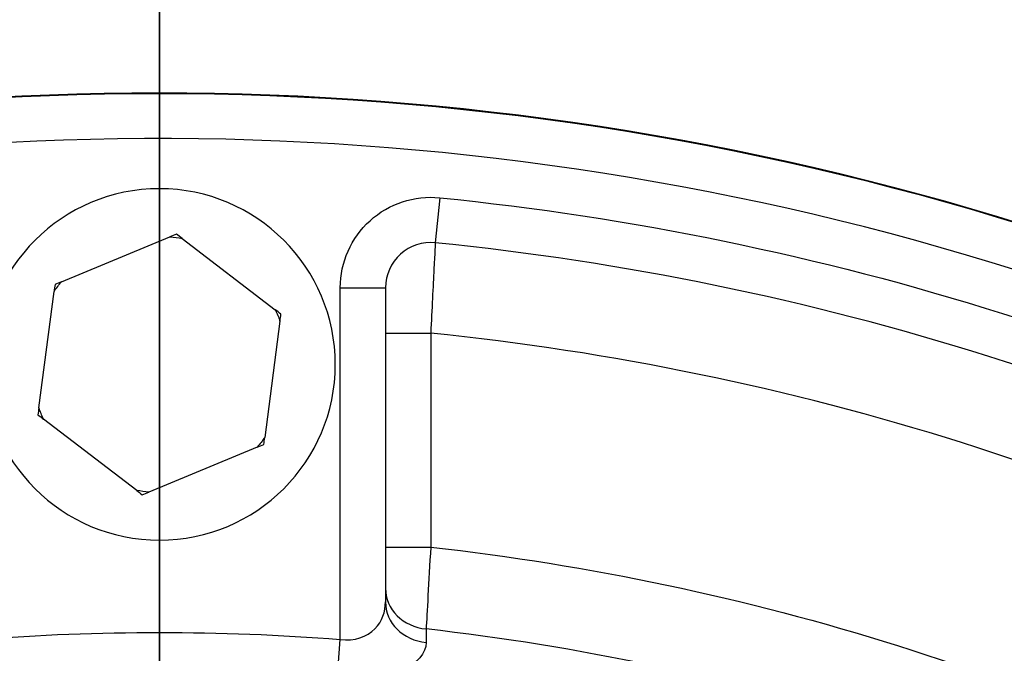
# Model space of a CAD drawing. Units: inches. Extents: x -17.7 to 14.8, y -8.2 to 16.4.
# Drawn here: x -0.4 to 2.3, y 6.5 to 8.2 of the extents above; entities that cross this region are included whole.
import ezdxf

# ---------------------------------------------------------------- set-up
doc = ezdxf.new("R2010")
doc.units = ezdxf.units.IN
doc.header["$MEASUREMENT"] = 0
doc.layers.add('ORTHO$18', color=7, linetype='Continuous')
doc.layers.add('RIGHT$20', color=7, linetype='Continuous')

msp = doc.modelspace()

# ---------------------------------------------------------------- linework, layer by layer
at = {"layer": 'ORTHO$18', "color": 113}
for p, q in [((0.775, 7.7112), (0.7625, 7.5868)), ((-0.2706, 7.4788), (0.0293, 7.6031)), ((0.0628, 7.5987), (0.3205, 7.4012)), ((0.5, 7.4624), (0.625, 7.4624)), ((0.5, 6.4892), (0.5, 7.4624)), ((0.625, 7.4624), (0.625, 6.5927)), ((-0.3334, 7.13), (-0.2912, 7.4519)), ((0.3334, 7.37), (0.2912, 7.0481)), ((0.625, 7.3368), (0.75, 7.3368)), ((0.75, 7.3368), (0.75, 6.7444)), ((-0.0628, 6.9013), (-0.3205, 7.0988)), ((0.2706, 7.0212), (-0.0293, 6.8969)), ((0.625, 6.7444), (0.75, 6.7444)), ((0.7373, 6.5181), (0.7373, 6.4808)), ((0.4915, 6.3791), (0.5, 6.4892))]:
    msp.add_line(p, q, dxfattribs=at)
at = {"layer": 'ORTHO$18', "color": 113, "extrusion": (0, 0, -1)}
msp.add_circle((0, 7.25), 0.4862, dxfattribs=at)
for centre, radius, start, end in [((0, 0), 8, 24.94538, 161.63174), ((-0.75, 7.4624), 0.25, 0, 95.7392), ((0, 0), 7.75, 95.73917, 119.26083), ((0, 7.25), 0.3543, 94.7434, 100.2113), ((0, 7.25), 0.3543, 34.7434, 40.2113), ((0, 7.25), 0.3543, 154.7434, 160.2113), ((0, 7.25), 0.3543, 334.7434, 340.2113), ((0, 7.25), 0.3543, 214.7434, 220.2113), ((0, 7.25), 0.3543, 274.7434, 280.2113), ((0, 0), 6.786, 96.34538, 118.65462), ((0, 0), 6.5084, 85.59397, 94.40603)]:
    msp.add_arc(centre, radius, start, end, dxfattribs=at)
at = {"layer": 'ORTHO$18', "color": 113}
for centre, radius, start, end in [((0, 0), 8.0011, 18.30578, 155.1146), ((0, 0), 7.875, 18.92293, 155.12847), ((0.75, 7.4624), 0.125, 84.2608, 180), ((0, 0), 7.625, 60.73917, 84.26083), ((0, 0), 7.375, 60.83678, 84.16322), ((0, 0), 6.5597, 61.45346, 83.54654)]:
    msp.add_arc(centre, radius, start, end, dxfattribs=at)
for centre, ratio in [((0.75, 6.6306), 0.904362), ((0.75, 6.5927), 0.899194)]:
    msp.add_ellipse(centre, major_axis=(-0.125, 0), ratio=ratio, start_param=0, end_param=1.468856, dxfattribs=at)
for points in [[(0.0473, 7.6106), (0.0413, 7.6081), (0.0353, 7.6056), (0.0293, 7.6031)], [(0.0628, 7.5987), (0.0576, 7.6027), (0.0525, 7.6066), (0.0473, 7.6106)], [(-0.2886, 7.4713), (-0.2895, 7.4649), (-0.2903, 7.4584), (-0.2912, 7.4519)], [(-0.2706, 7.4788), (-0.2766, 7.4763), (-0.2826, 7.4738), (-0.2886, 7.4713)], [(0.3359, 7.3893), (0.3308, 7.3933), (0.3256, 7.3972), (0.3205, 7.4012)], [(0.3334, 7.37), (0.3343, 7.3764), (0.3351, 7.3829), (0.3359, 7.3893)], [(-0.3334, 7.13), (-0.3343, 7.1236), (-0.3351, 7.1171), (-0.3359, 7.1107)], [(-0.3359, 7.1107), (-0.3308, 7.1067), (-0.3256, 7.1028), (-0.3205, 7.0988)], [(0.2706, 7.0212), (0.2766, 7.0237), (0.2826, 7.0262), (0.2886, 7.0287)], [(0.2886, 7.0287), (0.2895, 7.0352), (0.2903, 7.0416), (0.2912, 7.0481)], [(-0.0628, 6.9013), (-0.0576, 6.8973), (-0.0525, 6.8934), (-0.0473, 6.8894)], [(-0.0473, 6.8894), (-0.0413, 6.8919), (-0.0353, 6.8944), (-0.0293, 6.8969)], [(0.75, 6.7444), (0.7447, 6.6493), (0.7396, 6.5585), (0.7373, 6.5181)]]:
    msp.add_open_spline(points, degree=3, dxfattribs=at)
for points in [[(0.7626, 7.5891), (0.7624, 7.5845), (0.7612, 7.5596), (0.7566, 7.4673), (0.7534, 7.4028), (0.75, 7.3368)], [(0.5, 6.4892), (0.5385, 6.4832), (0.575, 6.4973), (0.6164, 6.5395), (0.625, 6.5658), (0.625, 6.5927)], [(0.7373, 6.4808), (0.7373, 6.4511), (0.7146, 6.4231), (0.6254, 6.3835), (0.5595, 6.3739), (0.4915, 6.3791)]]:
    msp.add_open_spline(points, degree=3, knots=[0, 0, 0, 0, 0.5, 0.5, 1, 1, 1, 1], dxfattribs=at)
at = {"layer": 'RIGHT$20', "color": 113}
for p, q in [((0, 15.412, 2.425), (0, 5.772, 2.425)), ((0, 5.772, -2.425), (0, 15.412, -2.425)), ((0, 8.0011, -4.826), (0, 8, -4.785)), ((0, 8, 4.785), (0, 8.0011, 4.826)), ((0, 8.0011, -4.826), (0, 5.5002, -4.826)), ((0, 5.5002, 4.826), (0, 8.0011, 4.826)), ((0, 8, 4.026), (0, 8, 4.463)), ((0, 8, -4.463), (0, 8, -4.026)), ((0, 8, -4.026), (0, 8, -3.7066)), ((0, 8, 3.7066), (0, 8, 4.026)), ((0, 8, 4.338), (0, 8, 4.488)), ((0, 8, -4.558), (0, 8, -4.488)), ((0, 8, -4.488), (0, 8, -4.338)), ((0, 8, 4.488), (0, 8, 4.558)), ((0, 8, 4.026), (0, 8, 4.338)), ((0, 8, -4.338), (0, 8, -4.026)), ((0, 8, -4.026), (0, 8, -3.7066)), ((0, 8, 3.7066), (0, 8, 4.026)), ((0, 8, -4.785), (0, 8, -4.57)), ((0, 8, -5.102), (0, 8, -4.826)), ((0, 8, 4.57), (0, 8, 4.785)), ((0, 8, 4.826), (0, 8, 5.102)), ((0, 8, -4.785), (0, 5.5001, -4.785)), ((0, 8, -4.57), (0, 3.8591, -4.57)), ((0, 5.5001, -5.102), (0, 8, -5.102)), ((0, 5.5001, 4.785), (0, 8, 4.785)), ((0, 8, 5.102), (0, 5.5001, 5.102)), ((0, 8, 4.57), (0, 3.8591, 4.57)), ((0, 8, 3.7066), (0, 7.2893, 3.6756)), ((0, 8, -3.7066), (0, 7.2893, -3.6756)), ((0, 8, 3.7066), (0, 7.2893, 3.6756)), ((0, 8, -3.7066), (0, 7.2893, -3.6756)), ((0, 1.7497, 4.338), (0, 8, 4.338)), ((0, 1.7497, -4.338), (0, 8, -4.338)), ((0, 8, -4.463), (0, 1.8477, -4.463)), ((0, 8, 4.463), (0, 1.8508, 4.463)), ((0, 8, 4.338), (0, 1.7505, 4.338)), ((0, 8, -4.338), (0, 1.7497, -4.338)), ((0, 2.2945, -4.488), (0, 8, -4.488)), ((0, 3.6305, -4.558), (0, 8, -4.558)), ((0, 3.6298, 4.558), (0, 8, 4.558)), ((0, 2.2937, 4.488), (0, 8, 4.488)), ((0, 8, -4.488), (0, 2.2937, -4.488)), ((0, 8, 4.488), (0, 2.2945, 4.488)), ((0, 7.9944, -4.57), (0, 7.9941, -4.558)), ((0, 7.9941, 4.558), (0, 7.9944, 4.57)), ((0, 7.9929, -4.514), (0, 2.79, -4.514)), ((0, 2.7908, 4.514), (0, 7.9929, 4.514)), ((0, 7.9885, -4.1446), (0, 6.7893, -4.1446)), ((0, 7.9885, -4.1446), (0, 6.7893, -4.1446)), ((0, 6.8957, 4.1446), (0, 7.9749, 4.1446)), ((0, 6.8957, 4.1446), (0, 7.9749, 4.1446)), ((0, 7.8815, 3.5818), (0, 7.2893, 3.5508)), ((0, 7.8815, -3.5818), (0, 7.2893, -3.5508)), ((0, 7.8815, 3.5818), (0, 7.2893, 3.5508)), ((0, 7.8815, -3.5818), (0, 7.2893, -3.5508)), ((0, 7.875, -5.227), (0, 5.5002, -5.227)), ((0, 5.5002, 5.227), (0, 7.875, 5.227)), ((0, 7.8568, 4.0198), (0, 6.7936, 4.0198)), ((0, 6.7936, -4.0198), (0, 7.8568, -4.0198)), ((0, 6.7936, -4.0198), (0, 7.8568, -4.0198)), ((0, 7.8568, 4.0198), (0, 6.7936, 4.0198)), ((0, 7.7618, -3.538), (0, 7.7618, -3.4671)), ((0, 7.7618, -3.4671), (0, 7.6557, -3.4285)), ((0, 7.6043, 3.4098), (0, 7.7618, 3.4671)), ((0, 7.7618, 3.4671), (0, 7.7618, 3.538)), ((0, 7.25, 3.538), (0, 7.7618, 3.538)), ((0, 7.25, 3.4671), (0, 7.7618, 3.4671)), ((0, 7.7362, -5.2979), (0, 7.7362, -5.227)), ((0, 7.565, -5.3602), (0, 7.7362, -5.2979)), ((0, 7.7362, 5.2979), (0, 7.6106, 5.3436)), ((0, 7.7362, 5.227), (0, 7.7362, 5.2979)), ((0, 6.7638, 5.2979), (0, 7.7362, 5.2979)), ((0, 7.25, -5.2979), (0, 7.7362, -5.2979)), ((0, 7.7124, -5.227), (0, 7.4624, -5.227)), ((0, 7.4624, 5.227), (0, 7.7124, 5.227)), ((0, 7.6557, -3.4298), (0, 7.6557, -3.0972)), ((0, 7.6336, -3.0825), (0, 7.6043, -3.0656)), ((0, 7.6106, 5.3425), (0, 7.6106, 5.698)), ((0, 7.6043, 3.4298), (0, 7.6043, 3.0972)), ((0, 7.6043, 3.0656), (0, 7.4272, 3.0656)), ((0, 7.5312, -3.0656), (0, 7.6043, -3.0656)), ((0, 7.6031, 5.7034), (0, 7.5987, 5.7034)), ((0, 7.5987, 5.7034), (0, 7.4012, 5.7034)), ((0, 7.5481, -5.7034), (0, 7.565, -5.7034)), ((0, 7.565, -5.3425), (0, 7.565, -5.698)), ((0, 7.2669, -5.7034), (0, 7.5481, -5.7034)), ((0, 7.2039, -3.0656), (0, 7.5312, -3.0656)), ((0, 7.4296, -2.8648), (0, 7.4803, -2.8941)), ((0, 7.4803, -2.8941), (0, 7.4207, -2.9285)), ((0, 7.4207, -2.9285), (0, 7.4803, -2.963)), ((0, 7.4803, -2.963), (0, 7.4207, -2.9974)), ((0, 7.4207, -2.9974), (0, 7.4803, -3.0319)), ((0, 7.4803, -3.0319), (0, 7.422, -3.0656)), ((0, 7.4803, -2.8941), (0, 7.0197, -2.9285)), ((0, 7.4803, -2.963), (0, 7.0197, -2.9974)), ((0, 7.4803, -3.0319), (0, 7.0297, -3.0656)), ((0, 7.4309, 2.8648), (0, 7.4803, 2.8933)), ((0, 7.4803, 2.8933), (0, 7.4207, 2.9278)), ((0, 7.4207, 2.9278), (0, 7.4803, 2.9622)), ((0, 7.4803, 2.9622), (0, 7.4207, 2.9967)), ((0, 7.4207, 2.9967), (0, 7.4803, 3.0311)), ((0, 7.4803, 3.0311), (0, 7.4207, 3.0656)), ((0, 7.099, 2.8648), (0, 7.4803, 2.8933)), ((0, 7.0197, 2.9278), (0, 7.4803, 2.9622)), ((0, 7.0197, 2.9967), (0, 7.4803, 3.0311)), ((0, 7.4624, -5.227), (0, 6.4892, -5.227)), ((0, 6.4892, 5.227), (0, 7.4624, 5.227)), ((0, 7.4207, 3.5478), (0, 7.4431, 3.5608)), ((0, 7.4207, -3.5486), (0, 7.4418, -3.5608)), ((0, 7.439, -3.538), (0, 7.4207, -3.5486)), ((0, 7.4377, 3.538), (0, 7.4207, 3.5478)), ((0, 7.0299, 2.8648), (0, 7.4309, 2.8648)), ((0, 7.4296, -2.8648), (0, 7.0286, -2.8648)), ((0, 7.4272, 3.0656), (0, 7.0728, 3.0656)), ((0, 7.4207, -2.9285), (0, 7.0793, -2.963)), ((0, 7.4207, -2.9974), (0, 7.0793, -3.0319)), ((0, 7.4207, -3.5486), (0, 7.3, -3.5608)), ((0, 7.4207, 3.0656), (0, 7.4207, 3.0656)), ((0, 7.0793, 2.8933), (0, 7.4207, 2.9278)), ((0, 7.0793, 2.9622), (0, 7.4207, 2.9967)), ((0, 7.0793, 3.0311), (0, 7.4207, 3.0656)), ((0, 7.4067, -3.4298), (0, 7.4067, -3.0972)), ((0, 7.4012, 5.7034), (0, 7.37, 5.7034)), ((0, 7.3893, 5.3425), (0, 7.3893, 5.698)), ((0, 7.37, 5.7034), (0, 7.0481, 5.7034)), ((0, 7.3696, -2.8648), (0, 7.0793, -2.8941)), ((0, 7.2893, 3.8667), (0, 7.2893, 3.6756)), ((0, 7.2893, -3.8667), (0, 7.2893, -3.6756)), ((0, 6.4507, -3.5068), (0, 7.2893, -3.5508)), ((0, 7.2893, -3.6756), (0, 6.6675, -3.643)), ((0, 6.6675, 3.643), (0, 7.2893, 3.6756)), ((0, 7.2893, 3.5508), (0, 6.4507, 3.5068)), ((0, 7.2893, -3.8667), (0, 7.2893, -3.6756)), ((0, 6.6675, 3.643), (0, 7.2893, 3.6756)), ((0, 6.4507, -3.5068), (0, 7.2893, -3.5508)), ((0, 7.2893, -3.6756), (0, 6.6675, -3.643)), ((0, 7.2893, 3.8667), (0, 7.2893, 3.6756)), ((0, 7.2893, 3.5508), (0, 6.4507, 3.5068)), ((0, 7.2331, -5.7034), (0, 7.2669, -5.7034)), ((0, 7.0459, 3.538), (0, 7.25, 3.538)), ((0, 6.7382, 3.4671), (0, 7.25, 3.4671)), ((0, 7.25, 3.4298), (0, 7.25, 3.0972)), ((0, 6.7638, -5.2979), (0, 7.25, -5.2979)), ((0, 7.25, -5.3425), (0, 7.25, -5.698)), ((0, 6.9519, -5.7034), (0, 7.2331, -5.7034)), ((0, 7.2039, -3.0656), (0, 6.9227, -3.0656)), ((0, 7.1613, -3.538), (0, 7.0197, -3.5486)), ((0, 7.0286, -2.8648), (0, 7.0793, -2.8941)), ((0, 7.0793, -2.8941), (0, 7.0197, -2.9285)), ((0, 7.0197, -2.9285), (0, 7.0793, -2.963)), ((0, 7.0793, -2.963), (0, 7.0197, -2.9974)), ((0, 7.0197, -2.9974), (0, 7.0793, -3.0319)), ((0, 7.0793, -3.0319), (0, 7.021, -3.0656)), ((0, 7.0299, 2.8648), (0, 7.0793, 2.8933)), ((0, 7.0793, 2.8933), (0, 7.0197, 2.9278)), ((0, 7.0197, 2.9278), (0, 7.0793, 2.9622)), ((0, 7.0793, 2.9622), (0, 7.0197, 2.9967)), ((0, 7.0197, 2.9967), (0, 7.0793, 3.0311)), ((0, 7.0793, 3.0311), (0, 7.0197, 3.0656)), ((0, 7.0728, 3.0656), (0, 6.8957, 3.0656)), ((0, 7.0481, 5.7034), (0, 7.0212, 5.7034)), ((0, 6.7382, -3.538), (0, 7.046, -3.538)), ((0, 7.0287, 5.3425), (0, 7.0287, 5.698)), ((0, 7.0212, 5.7034), (0, 6.8969, 5.7034)), ((0, 7.0197, 3.0656), (0, 7.02, 3.0656)), ((0, 7.0197, 3.0656), (0, 7.0197, 3.0656)), ((0, 7.0011, -3.4298), (0, 7.0011, -3.0972)), ((0, 6.935, -5.7034), (0, 6.9519, -5.7034)), ((0, 6.7638, -5.2979), (0, 6.935, -5.3602)), ((0, 6.935, -5.3425), (0, 6.935, -5.698)), ((0, 6.9227, -3.0656), (0, 6.8957, -3.0656)), ((0, 6.9089, 5.3507), (0, 6.7638, 5.2979)), ((0, 6.8957, -3.0656), (0, 6.8664, -3.0825)), ((0, 6.7382, 3.4671), (0, 6.8957, 3.4098)), ((0, 6.8957, 3.4298), (0, 6.8957, 3.0972)), ((0, 6.8894, 5.3436), (0, 6.8894, 5.698)), ((0, 6.8662, -3.4205), (0, 6.7382, -3.4671)), ((0, 6.8443, -3.4285), (0, 6.8443, -3.0972)), ((0, 6.7638, -5.227), (0, 6.7638, -5.2979)), ((0, 6.7638, 5.2979), (0, 6.7638, 5.227)), ((0, 6.7611, -5.227), (0, 6.5084, -5.227)), ((0, 6.5084, 5.227), (0, 6.7611, 5.227)), ((0, 6.7382, -3.4671), (0, 6.7382, -3.5219)), ((0, 6.7382, 3.5219), (0, 6.7382, 3.4671)), ((0, 6.7382, -3.4671), (0, 6.7382, -3.4671)), ((0, 6.6889, -3.9199), (0, 6.6889, -3.7129)), ((0, 6.6889, 3.7129), (0, 6.6889, 3.8998)), ((0, 6.6889, -3.9199), (0, 6.6889, -3.7129)), ((0, 6.6889, 3.7129), (0, 6.6889, 3.8998)), ((0, 5.9781, 3.6819), (0, 6.6889, 3.7129)), ((0, 6.6889, -3.7129), (0, 5.9781, -3.6819)), ((0, 5.9781, 3.6819), (0, 6.6889, 3.7129)), ((0, 6.6889, -3.7129), (0, 5.9781, -3.6819)), ((0, 6.6888, 3.8999), (0, 6.6877, 3.9012)), ((0, 6.6888, 3.8999), (0, 6.6877, 3.9012)), ((0, 6.5704, 3.5881), (0, 5.9781, 3.557)), ((0, 5.9781, -3.557), (0, 6.5704, -3.5881)), ((0, 6.5704, 3.5881), (0, 5.9781, 3.557)), ((0, 5.9781, -3.557), (0, 6.5704, -3.5881))]:
    msp.add_line(p, q, dxfattribs=at)
at = {"layer": 'RIGHT$20', "color": 113, "extrusion": (-1, 0, 0)}
for centre, start, end in [((-7.875, 3.7066), 180.7151, 267), ((-7.875, -3.7066), 93, 179.5069), ((-7.875, 3.7066), 180.7151, 267), ((-7.875, -3.7066), 93, 179.5069), ((-6.5639, 3.7129), 180.7151, 267), ((-6.5639, -3.7129), 93, 179.5021), ((-6.5639, -3.7129), 93, 179.5021), ((-6.5639, 3.7129), 180.7151, 267), ((-6.5084, -5.352), 48.2002, 90), ((-6.5084, 5.352), 270, 311.7998)]:
    msp.add_arc(centre, 0.125, start, end, dxfattribs=at)
at = {"layer": 'RIGHT$20', "color": 113, "extrusion": (1, -6.12303e-17, 0)}
for centre, start, end in [((7.875, -5.102), -90, 0), ((7.875, 5.102), 0, 90)]:
    msp.add_arc(centre, 0.125, start, end, dxfattribs=at)
at = {"layer": 'RIGHT$20', "color": 113, "extrusion": (1, 0, 0)}
for centre, major_axis, ratio, start_param, end_param in [((0, 7.8654, 4.1031), (0, -0.1236, -0.0184), 0.947877, 1.968173, 2.986201), ((0, 7.8654, 4.1031), (0, -0.1236, -0.0184), 0.947877, 1.968173, 2.986201), ((0, 7.8637, -4.1446), (0, 0, 0.125), 0.998568, 4.712389, 5.644877), ((0, 7.8637, -4.1446), (0, 0, 0.125), 0.998568, 4.712389, 5.644877), ((0, 8.0125, -3.9438), (0, 0.0696, 0.1038), 0.827779, 2.077398, 3.084748), ((0, 8.0125, -3.9438), (0, 0.0696, 0.1038), 0.827779, 2.077398, 3.084748), ((0, 7.9932, 3.9012), (0, -0.0059, 0.1249), 0.84912, 0.589857, 1.530522), ((0, 7.9932, 3.9012), (0, -0.0059, 0.1249), 0.84912, 0.589857, 1.530522), ((0, 7.8634, -3.895), (0, 0.006, 0.1249), 0.700572, 1.604529, 3.13579), ((0, 7.8634, -3.895), (0, 0.006, 0.1249), 0.700572, 1.604529, 3.13579), ((0, 7.2827, 3.6756), (0, 0.0065, -0.1248), 0.052264, 0, 1.568057), ((0, 7.2827, -3.6756), (0, -0.0065, -0.1248), 0.052264, 1.573535, 3.141593), ((0, 7.2827, -3.6756), (0, -0.0065, -0.1248), 0.052264, 1.573535, 3.141593), ((0, 7.2827, 3.6756), (0, 0.0065, -0.1248), 0.052264, 0, 1.568057), ((0, 7.2958, 3.8667), (0, -0.0065, 0.1248), 0.052266, 0.006232, 1.568094), ((0, 7.2958, -3.8667), (0, 0.0065, 0.1248), 0.052266, 1.573499, 3.13536), ((0, 7.2958, 3.8667), (0, -0.0065, 0.1248), 0.052266, 0.006232, 1.568094), ((0, 7.2958, -3.8667), (0, 0.0065, 0.1248), 0.052266, 1.573499, 3.13536), ((0, 6.7992, -3.895), (0, 0.0232, 0.1228), 0.982695, 3.146153, 3.285328), ((0, 6.7992, -3.895), (0, 0.0232, 0.1228), 0.982695, 3.146153, 3.285328), ((0, 6.6832, -4.1446), (0, 0, 0.125), 0.848664, 4.712389, 5.644877), ((0, 6.6832, -4.1446), (0, 0, 0.125), 0.848664, 4.712389, 5.644877), ((0, 6.6657, 4.1031), (0, 0.0662, -0.1061), 0.803299, 0.08831, 1.106339), ((0, 6.6657, 4.1031), (0, 0.0662, -0.1061), 0.803299, 0.08831, 1.106339), ((0, 6.8096, -3.9438), (0, 0.1198, -0.0357), 0.945381, 3.446787, 4.454137), ((0, 6.8096, -3.9438), (0, 0.1198, -0.0357), 0.945381, 3.446787, 4.454137), ((0, 6.8125, 3.9012), (0, 0.0519, 0.1137), 0.998181, 1.057703, 1.998368), ((0, 6.8125, 3.9012), (0, 0.0519, 0.1137), 0.998181, 1.057703, 1.998368), ((0, 6.4892, -5.352), (0, 0, 0.125), 0.997045, 0, 0.540057)]:
    msp.add_ellipse(centre, major_axis=major_axis, ratio=ratio, start_param=start_param, end_param=end_param, dxfattribs=at)
at = {"layer": 'RIGHT$20', "color": 113, "extrusion": (1, -6.12303e-17, 0)}
for centre, ratio, start_param, end_param in [((0, 7.8503, 4.1446), 0.996866, 0.05236, 1.570796), ((0, 7.8503, 4.1446), 0.996866, 0.05236, 1.570796), ((0, 6.7879, 4.1446), 0.861961, 0.05236, 1.570796), ((0, 6.7879, 4.1446), 0.861961, 0.05236, 1.570796), ((0, 6.4892, 5.352), 0.997045, 5.743128, 6.283185)]:
    msp.add_ellipse(centre, major_axis=(0, 0, -0.125), ratio=ratio, start_param=start_param, end_param=end_param, dxfattribs=at)
at = {"layer": 'RIGHT$20', "color": 113, "extrusion": (-1, 0, 0)}
for points, knots in [([(0, 8, 4.026), (0, 8, 3.9981), (0, 7.991, 3.9698), (0, 7.9541, 3.9231), (0, 7.926, 3.9033), (0, 7.887, 3.9012)], [0, 0, 0, 0, 0.5, 0.5, 1, 1, 1, 1]), ([(0, 8, -4.026), (0, 8, -4.0341), (0, 7.9939, -4.0419), (0, 7.9715, -4.0512), (0, 7.9548, -4.0538), (0, 7.9381, -4.0442)], [0, 0, 0, 0, 0.5, 0.5, 1, 1, 1, 1]), ([(0, 7.9035, -3.9438), (0, 7.9338, -3.9675), (0, 7.9585, -3.9806), (0, 7.9914, -4.0055), (0, 8, -4.0159), (0, 8, -4.026)], [0, 0, 0, 0, 0.5, 0.5, 1, 1, 1, 1]), ([(0, 7.9903, 4.1031), (0, 7.9934, 4.0822), (0, 7.9959, 4.0703), (0, 7.9992, 4.0467), (0, 8, 4.0364), (0, 8, 4.026)], [0, 0, 0, 0, 0.5, 0.5, 1, 1, 1, 1]), ([(0, 8, 4.026), (0, 8, 4.0179), (0, 7.9947, 4.0095), (0, 7.9723, 3.9984), (0, 7.9562, 3.9946), (0, 7.9293, 4.0021)], [0, 0, 0, 0, 0.5, 0.5, 1, 1, 1, 1]), ([(0, 8, -4.026), (0, 8, -4.0341), (0, 7.9939, -4.0419), (0, 7.9715, -4.0512), (0, 7.9548, -4.0538), (0, 7.9381, -4.0442)], [0, 0, 0, 0, 0.5, 0.5, 1, 1, 1, 1]), ([(0, 7.9035, -3.9438), (0, 7.9338, -3.9675), (0, 7.9585, -3.9806), (0, 7.9914, -4.0055), (0, 8, -4.0159), (0, 8, -4.026)], [0, 0, 0, 0, 0.5, 0.5, 1, 1, 1, 1]), ([(0, 8, 4.026), (0, 8, 4.0179), (0, 7.9947, 4.0095), (0, 7.9723, 3.9984), (0, 7.9562, 3.9946), (0, 7.9293, 4.0021)], [0, 0, 0, 0, 0.5, 0.5, 1, 1, 1, 1]), ([(0, 8, 4.026), (0, 8, 3.9981), (0, 7.991, 3.9698), (0, 7.9541, 3.9231), (0, 7.926, 3.9033), (0, 7.887, 3.9012)], [0, 0, 0, 0, 0.5, 0.5, 1, 1, 1, 1]), ([(0, 7.9903, 4.1031), (0, 7.9934, 4.0822), (0, 7.9959, 4.0703), (0, 7.9992, 4.0467), (0, 8, 4.0364), (0, 8, 4.026)], [0, 0, 0, 0, 0.5, 0.5, 1, 1, 1, 1]), ([(0, 6.7052, 3.9613), (0, 6.7768, 3.965), (0, 6.8483, 3.9687), (0, 7.0429, 3.9787), (0, 7.1661, 3.9851), (0, 7.2893, 3.9915)], [0, 0, 0, 0, 0.367308, 0.367308, 1, 1, 1, 1]), ([(0, 6.7052, 3.9613), (0, 6.7768, 3.965), (0, 6.8483, 3.9687), (0, 7.0429, 3.9787), (0, 7.1661, 3.9851), (0, 7.2893, 3.9915)], [0, 0, 0, 0, 0.367308, 0.367308, 1, 1, 1, 1]), ([(0, 6.7893, -4.1446), (0, 6.7496, -4.1446), (0, 6.7101, -4.1282), (0, 6.6315, -4.0836), (0, 6.5924, -4.0549), (0, 6.5532, -4.026)], [0, 0, 0, 0, 0.5, 0.5, 1, 1, 1, 1]), ([(0, 6.7893, -4.1446), (0, 6.7496, -4.1446), (0, 6.7101, -4.1282), (0, 6.6315, -4.0836), (0, 6.5924, -4.0549), (0, 6.5532, -4.026)], [0, 0, 0, 0, 0.5, 0.5, 1, 1, 1, 1]), ([(0, 6.5532, 4.026), (0, 6.5912, 4.0364), (0, 6.6286, 4.0467), (0, 6.7016, 4.0703), (0, 6.7375, 4.0822), (0, 6.7715, 4.1031)], [0, 0, 0, 0, 0.5, 0.5, 1, 1, 1, 1]), ([(0, 6.5532, 4.026), (0, 6.5912, 4.0364), (0, 6.6286, 4.0467), (0, 6.7016, 4.0703), (0, 6.7375, 4.0822), (0, 6.7715, 4.1031)], [0, 0, 0, 0, 0.5, 0.5, 1, 1, 1, 1]), ([(0, 6.7464, -4.0442), (0, 6.72, -4.0538), (0, 6.6936, -4.0512), (0, 6.6305, -4.0419), (0, 6.5941, -4.0341), (0, 6.5532, -4.026)], [0, 0, 0, 0, 0.5, 0.5, 1, 1, 1, 1]), ([(0, 6.7464, -4.0442), (0, 6.72, -4.0538), (0, 6.6936, -4.0512), (0, 6.6305, -4.0419), (0, 6.5941, -4.0341), (0, 6.5532, -4.026)], [0, 0, 0, 0, 0.5, 0.5, 1, 1, 1, 1]), ([(0, 6.7391, 4.0021), (0, 6.7224, 3.9946), (0, 6.6952, 3.9984), (0, 6.6316, 4.0095), (0, 6.5943, 4.0179), (0, 6.5532, 4.026)], [0, 0, 0, 0, 0.5, 0.5, 1, 1, 1, 1]), ([(0, 6.7391, 4.0021), (0, 6.7224, 3.9946), (0, 6.6952, 3.9984), (0, 6.6316, 4.0095), (0, 6.5943, 4.0179), (0, 6.5532, 4.026)], [0, 0, 0, 0, 0.5, 0.5, 1, 1, 1, 1]), ([(0, 6.5532, -4.026), (0, 6.5902, -4.016), (0, 6.6208, -4.0056), (0, 6.6653, -3.9805), (0, 6.6792, -3.9676), (0, 6.6852, -3.9438)], [0, 0, 0, 0, 0.5, 0.5, 1, 1, 1, 1]), ([(0, 6.5532, -4.026), (0, 6.5902, -4.016), (0, 6.6208, -4.0056), (0, 6.6653, -3.9805), (0, 6.6792, -3.9676), (0, 6.6852, -3.9438)], [0, 0, 0, 0, 0.5, 0.5, 1, 1, 1, 1]), ([(0, 6.5532, 4.026), (0, 6.5121, 4.0179), (0, 6.4662, 4.0095), (0, 6.3658, 3.9984), (0, 6.3123, 3.9946), (0, 6.2515, 4.0021)], [0, 0, 0, 0, 0.5, 0.5, 1, 1, 1, 1]), ([(0, 6.5532, -4.026), (0, 6.5123, -4.0341), (0, 6.4659, -4.0419), (0, 6.3661, -4.0512), (0, 6.3124, -4.0538), (0, 6.2586, -4.0442)], [0, 0, 0, 0, 0.5, 0.5, 1, 1, 1, 1]), ([(0, 6.5532, 4.026), (0, 6.5147, 3.9981), (0, 6.4687, 3.9698), (0, 6.3623, 3.9231), (0, 6.3016, 3.9033), (0, 6.2336, 3.9012)], [0, 0, 0, 0, 0.5, 0.5, 1, 1, 1, 1]), ([(0, 6.5532, -4.026), (0, 6.5135, -4.0553), (0, 6.4735, -4.0836), (0, 6.3887, -4.1283), (0, 6.3447, -4.1446), (0, 6.2984, -4.1446)], [0, 0, 0, 0, 0.5, 0.5, 1, 1, 1, 1]), ([(0, 6.319, 4.1031), (0, 6.3582, 4.0822), (0, 6.3981, 4.0703), (0, 6.4765, 4.0467), (0, 6.5152, 4.0364), (0, 6.5532, 4.026)], [0, 0, 0, 0, 0.5, 0.5, 1, 1, 1, 1]), ([(0, 6.2632, -3.9438), (0, 6.3187, -3.9675), (0, 6.3733, -3.9806), (0, 6.4714, -4.0055), (0, 6.5158, -4.0159), (0, 6.5532, -4.026)], [0, 0, 0, 0, 0.5, 0.5, 1, 1, 1, 1]), ([(0, 6.2632, -3.9438), (0, 6.3187, -3.9675), (0, 6.3733, -3.9806), (0, 6.4714, -4.0055), (0, 6.5158, -4.0159), (0, 6.5532, -4.026)], [0, 0, 0, 0, 0.5, 0.5, 1, 1, 1, 1]), ([(0, 6.5532, -4.026), (0, 6.5123, -4.0341), (0, 6.4659, -4.0419), (0, 6.3661, -4.0512), (0, 6.3124, -4.0538), (0, 6.2586, -4.0442)], [0, 0, 0, 0, 0.5, 0.5, 1, 1, 1, 1]), ([(0, 6.319, 4.1031), (0, 6.3582, 4.0822), (0, 6.3981, 4.0703), (0, 6.4765, 4.0467), (0, 6.5152, 4.0364), (0, 6.5532, 4.026)], [0, 0, 0, 0, 0.5, 0.5, 1, 1, 1, 1]), ([(0, 6.5532, 4.026), (0, 6.5121, 4.0179), (0, 6.4662, 4.0095), (0, 6.3658, 3.9984), (0, 6.3123, 3.9946), (0, 6.2515, 4.0021)], [0, 0, 0, 0, 0.5, 0.5, 1, 1, 1, 1]), ([(0, 6.5532, 4.026), (0, 6.5147, 3.9981), (0, 6.4687, 3.9698), (0, 6.3623, 3.9231), (0, 6.3016, 3.9033), (0, 6.2336, 3.9012)], [0, 0, 0, 0, 0.5, 0.5, 1, 1, 1, 1]), ([(0, 6.5532, -4.026), (0, 6.5135, -4.0553), (0, 6.4735, -4.0836), (0, 6.3887, -4.1283), (0, 6.3447, -4.1446), (0, 6.2984, -4.1446)], [0, 0, 0, 0, 0.5, 0.5, 1, 1, 1, 1])]:
    msp.add_open_spline(points, degree=3, knots=knots, dxfattribs=at)
at = {"layer": 'RIGHT$20', "color": 113, "extrusion": (1, 0, 0)}
for points, knots in [([(0, 8, -4.026), (0, 8, -4.0553), (0, 7.9991, -4.0836), (0, 7.9954, -4.1283), (0, 7.9938, -4.1459), (0, 7.9883, -4.1446)], [0, 0, 0, 0, 0.5, 0.5, 1, 1, 1, 1]), ([(0, 8, -4.026), (0, 8, -4.0553), (0, 7.9991, -4.0836), (0, 7.9954, -4.1283), (0, 7.9938, -4.1459), (0, 7.9883, -4.1446)], [0, 0, 0, 0, 0.5, 0.5, 1, 1, 1, 1]), ([(0, 7.2893, 3.9915), (0, 7.3957, 3.997), (0, 7.4987, 4.0022), (0, 7.6931, 4.0119), (0, 7.7812, 4.0161), (0, 7.8568, 4.0198)], [0, 0, 0, 0, 0.5, 0.5, 1, 1, 1, 1]), ([(0, 7.2893, 3.9915), (0, 7.3957, 3.997), (0, 7.4987, 4.0022), (0, 7.6931, 4.0119), (0, 7.7812, 4.0161), (0, 7.8568, 4.0198)], [0, 0, 0, 0, 0.5, 0.5, 1, 1, 1, 1]), ([(0, 7.2893, -3.9915), (0, 7.2062, -3.9872), (0, 7.1231, -3.9829), (0, 6.9269, -3.9728), (0, 6.8139, -3.9669), (0, 6.7008, -3.9611)], [0, 0, 0, 0, 0.423701, 0.423701, 1, 1, 1, 1]), ([(0, 7.2893, -3.9915), (0, 7.2062, -3.9872), (0, 7.1231, -3.9829), (0, 6.9269, -3.9728), (0, 6.8139, -3.9669), (0, 6.7008, -3.9611)], [0, 0, 0, 0, 0.423701, 0.423701, 1, 1, 1, 1]), ([(0, 6.9092, 5.3507), (0, 6.9258, 5.3567), (0, 6.9425, 5.3602), (0, 6.9824, 5.3602), (0, 7.0056, 5.3535), (0, 7.0287, 5.3425)], [0, 0, 0, 0, 0.417241, 0.417241, 1, 1, 1, 1]), ([(0, 6.8666, -3.4205), (0, 6.8853, -3.4137), (0, 6.9041, -3.4098), (0, 6.9489, -3.4098), (0, 6.975, -3.4174), (0, 7.0011, -3.4298)], [0, 0, 0, 0, 0.417214, 0.417214, 1, 1, 1, 1]), ([(0, 6.7776, -4.0163), (0, 6.773, -4.0161), (0, 6.7593, -4.0146), (0, 6.7328, -4.001), (0, 6.7075, -3.9765), (0, 6.6935, -3.9499), (0, 6.6891, -3.9299), (0, 6.6884, -3.9253), (0, 6.689, -3.9207)], [0, 0, 0, 0, 0.060183, 0.272412, 0.487436, 0.681881, 0.869902, 1, 1, 1, 1]), ([(0, 6.7776, -4.0163), (0, 6.773, -4.0161), (0, 6.7593, -4.0146), (0, 6.7328, -4.001), (0, 6.7075, -3.9765), (0, 6.6935, -3.9499), (0, 6.6891, -3.9299), (0, 6.6884, -3.9253), (0, 6.689, -3.9207)], [0, 0, 0, 0, 0.060183, 0.272412, 0.487436, 0.681881, 0.869902, 1, 1, 1, 1]), ([(0, 6.6893, 3.8999), (0, 6.6887, 3.9047), (0, 6.6878, 3.9217), (0, 6.6965, 3.9488), (0, 6.7126, 3.9763), (0, 6.7314, 3.9953), (0, 6.7436, 4.0036), (0, 6.7488, 4.0066)], [0, 0, 0, 0, 0.104389, 0.380128, 0.615032, 0.82252, 1, 1, 1, 1]), ([(0, 6.6877, 3.9012), (0, 6.6835, 3.9032), (0, 6.669, 3.9231), (0, 6.6231, 3.9698), (0, 6.5917, 3.9981), (0, 6.5532, 4.026)], [0, 0, 0, 0, 0.5, 0.5, 1, 1, 1, 1]), ([(0, 6.6877, 3.9012), (0, 6.6835, 3.9032), (0, 6.669, 3.9231), (0, 6.6231, 3.9698), (0, 6.5917, 3.9981), (0, 6.5532, 4.026)], [0, 0, 0, 0, 0.5, 0.5, 1, 1, 1, 1])]:
    msp.add_open_spline(points, degree=3, knots=knots, dxfattribs=at)
for points, degree in [([(0, 7.9749, 4.1446), (0, 7.9814, 4.1446), (0, 7.9864, 4.1285), (0, 7.9903, 4.1031)], 3), ([(0, 7.9749, 4.1446), (0, 7.9814, 4.1446), (0, 7.9864, 4.1285), (0, 7.9903, 4.1031)], 3), ([(0, 7.9381, -4.0442), (0, 7.9172, -4.0314), (0, 7.8909, -4.0213), (0, 7.8568, -4.0198)], 3), ([(0, 7.9381, -4.0442), (0, 7.9172, -4.0314), (0, 7.8909, -4.0213), (0, 7.8568, -4.0198)], 3), ([(0, 7.9293, 4.0021), (0, 7.9082, 4.0131), (0, 7.8835, 4.0209), (0, 7.8568, 4.0198)], 3), ([(0, 7.9293, 4.0021), (0, 7.9082, 4.0131), (0, 7.8835, 4.0209), (0, 7.8568, 4.0198)], 3), ([(0, 7.7757, -3.895), (0, 7.8278, -3.8979), (0, 7.8702, -3.9177), (0, 7.9035, -3.9438)], 3), ([(0, 7.7757, -3.895), (0, 7.8278, -3.8979), (0, 7.8702, -3.9177), (0, 7.9035, -3.9438)], 3), ([(0, 7.887, 3.9012), (0, 7.7588, 3.8941), (0, 7.5315, 3.8813), (0, 7.2893, 3.8667)], 3), ([(0, 7.887, 3.9012), (0, 7.7588, 3.8941), (0, 7.5315, 3.8813), (0, 7.2893, 3.8667)], 3), ([(0, 7.6557, -3.0972), (0, 7.6482, -3.0916), (0, 7.6407, -3.0865), (0, 7.633, -3.0822)], 3), ([(0, 7.5312, -3.0656), (0, 7.5734, -3.0656), (0, 7.615, -3.0779), (0, 7.6557, -3.0972)], 3), ([(0, 7.4067, -3.4298), (0, 7.4482, -3.4174), (0, 7.5312, -3.4023), (0, 7.6142, -3.4174), (0, 7.6557, -3.4298)], 3), ([(0, 7.3893, 5.3425), (0, 7.4262, 5.3535), (0, 7.5, 5.3669), (0, 7.5737, 5.3535), (0, 7.6106, 5.3425)], 3), ([(0, 7.4067, -3.0972), (0, 7.4474, -3.0779), (0, 7.4888, -3.0656), (0, 7.5312, -3.0656)], 3), ([(0, 7.0011, -3.4298), (0, 7.0687, -3.4174), (0, 7.2039, -3.4023), (0, 7.3391, -3.4174), (0, 7.4067, -3.4298)], 3), ([(0, 7.2039, -3.0656), (0, 7.2727, -3.0656), (0, 7.3405, -3.0779), (0, 7.4067, -3.0972)], 3), ([(0, 7.37, 5.7034), (0, 7.3764, 5.7017), (0, 7.3829, 5.6998), (0, 7.3893, 5.698)], 3), ([(0, 7.0287, 5.3425), (0, 7.0888, 5.3535), (0, 7.209, 5.3669), (0, 7.3292, 5.3535), (0, 7.3893, 5.3425)], 3), ([(0, 6.6889, -3.8356), (0, 6.889, -3.846), (0, 7.0891, -3.8563), (0, 7.2893, -3.8667)], 3), ([(0, 6.6889, -3.8356), (0, 6.889, -3.846), (0, 7.0891, -3.8563), (0, 7.2893, -3.8667)], 3), ([(0, 7.0011, -3.0972), (0, 7.0674, -3.0779), (0, 7.1348, -3.0656), (0, 7.2039, -3.0656)], 3), ([(0, 7.0287, 5.698), (0, 7.0352, 5.6999), (0, 7.0416, 5.7017), (0, 7.0481, 5.7034)], 3), ([(0, 6.9227, -3.0656), (0, 6.9492, -3.0656), (0, 6.9757, -3.0781), (0, 7.0011, -3.0972)], 3), ([(0, 6.8443, -3.0972), (0, 6.8699, -3.078), (0, 6.8962, -3.0656), (0, 6.9227, -3.0656)], 3), ([(0, 6.7715, 4.1031), (0, 6.8129, 4.1285), (0, 6.8541, 4.1446), (0, 6.8957, 4.1446)], 3), ([(0, 6.7715, 4.1031), (0, 6.8129, 4.1285), (0, 6.8541, 4.1446), (0, 6.8957, 4.1446)], 3), ([(0, 6.7936, -4.0198), (0, 6.7848, -4.0213), (0, 6.7683, -4.0315), (0, 6.7464, -4.0442)], 3), ([(0, 6.7936, 4.0198), (0, 6.7776, 4.0209), (0, 6.7601, 4.0131), (0, 6.7391, 4.0021)], 3), ([(0, 6.7936, -4.0198), (0, 6.7848, -4.0213), (0, 6.7683, -4.0315), (0, 6.7464, -4.0442)], 3), ([(0, 6.7936, 4.0198), (0, 6.7776, 4.0209), (0, 6.7601, 4.0131), (0, 6.7391, 4.0021)], 3), ([(0, 6.7728, -4.0166), (0, 6.7775, -4.0172), (0, 6.7854, -4.0184)], 2)]:
    msp.add_open_spline(points, degree=degree, dxfattribs=at)
at = {"layer": 'RIGHT$20', "color": 113, "extrusion": (-1, 0, 0)}
for points in [[(0, 7.8568, -4.0198), (0, 7.7047, -4.0125), (0, 7.5021, -4.0025), (0, 7.2893, -3.9915)], [(0, 7.8568, -4.0198), (0, 7.7047, -4.0125), (0, 7.5021, -4.0025), (0, 7.2893, -3.9915)], [(0, 7.2893, -3.8667), (0, 7.4716, -3.8777), (0, 7.6453, -3.8876), (0, 7.7757, -3.895)], [(0, 7.2893, -3.8667), (0, 7.4716, -3.8777), (0, 7.6453, -3.8876), (0, 7.7757, -3.895)], [(0, 7.6043, 3.4298), (0, 7.5453, 3.4174), (0, 7.4272, 3.4023), (0, 7.3091, 3.4174), (0, 7.25, 3.4298)], [(0, 7.6043, 3.0972), (0, 7.5464, 3.0779), (0, 7.4875, 3.0656), (0, 7.4272, 3.0656)], [(0, 7.565, -5.3425), (0, 7.5125, -5.3535), (0, 7.4075, -5.3669), (0, 7.3025, -5.3535), (0, 7.25, -5.3425)], [(0, 7.565, -5.698), (0, 7.5593, -5.6998), (0, 7.5537, -5.7017), (0, 7.5481, -5.7034)], [(0, 7.4272, 3.0656), (0, 7.367, 3.0656), (0, 7.3078, 3.0779), (0, 7.25, 3.0972)], [(0, 7.2893, 3.8667), (0, 7.0891, 3.8563), (0, 6.889, 3.846), (0, 6.6889, 3.8356)], [(0, 7.2893, 3.8667), (0, 7.0891, 3.8563), (0, 6.889, 3.846), (0, 6.6889, 3.8356)], [(0, 7.2669, -5.7034), (0, 7.2612, -5.7017), (0, 7.2556, -5.6998), (0, 7.25, -5.698)], [(0, 7.25, 3.4298), (0, 7.1909, 3.4174), (0, 7.0728, 3.4023), (0, 6.9547, 3.4174), (0, 6.8957, 3.4298)], [(0, 7.25, 3.0972), (0, 7.192, 3.0779), (0, 7.1332, 3.0656), (0, 7.0728, 3.0656)], [(0, 7.25, -5.698), (0, 7.2444, -5.6998), (0, 7.2388, -5.7017), (0, 7.2331, -5.7034)], [(0, 7.25, -5.3425), (0, 7.1975, -5.3535), (0, 7.0925, -5.3669), (0, 6.9875, -5.3535), (0, 6.935, -5.3425)], [(0, 7.0728, 3.0656), (0, 7.0127, 3.0656), (0, 6.9535, 3.0779), (0, 6.8957, 3.0972)], [(0, 6.9519, -5.7034), (0, 6.9463, -5.7017), (0, 6.9407, -5.6998), (0, 6.935, -5.698)], [(0, 6.6852, -3.9438), (0, 6.6876, -3.9346), (0, 6.6889, -3.9261), (0, 6.6889, -3.9189)], [(0, 6.6852, -3.9438), (0, 6.6876, -3.9346), (0, 6.6889, -3.9261), (0, 6.6889, -3.9189)]]:
    msp.add_open_spline(points, degree=3, dxfattribs=at)
at = {"layer": 'RIGHT$20', "color": 113}
for points, degree in [([(0, 7.6106, 5.698), (0, 7.6031, 5.7034)], 1), ([(0, 7.5987, 5.7034), (0, 7.6106, 5.698)], 1), ([(0, 7.6043, 3.0656), (0, 7.6043, 3.078), (0, 7.6043, 3.0972)], 2), ([(0, 7.565, -5.7034), (0, 7.565, -5.698)], 1), ([(0, 7.3893, 5.698), (0, 7.4012, 5.7034)], 1), ([(0, 7.0212, 5.7034), (0, 7.0287, 5.698)], 1), ([(0, 6.935, -5.698), (0, 6.935, -5.7034)], 1), ([(0, 6.8894, 5.698), (0, 6.8969, 5.7034)], 1), ([(0, 6.8957, 3.0972), (0, 6.8957, 3.078), (0, 6.8957, 3.0656)], 2), ([(0, 6.7744, -4.0168), (0, 6.7854, -4.0184)], 1)]:
    msp.add_open_spline(points, degree=degree, dxfattribs=at)

doc.saveas('drawing.dxf')
